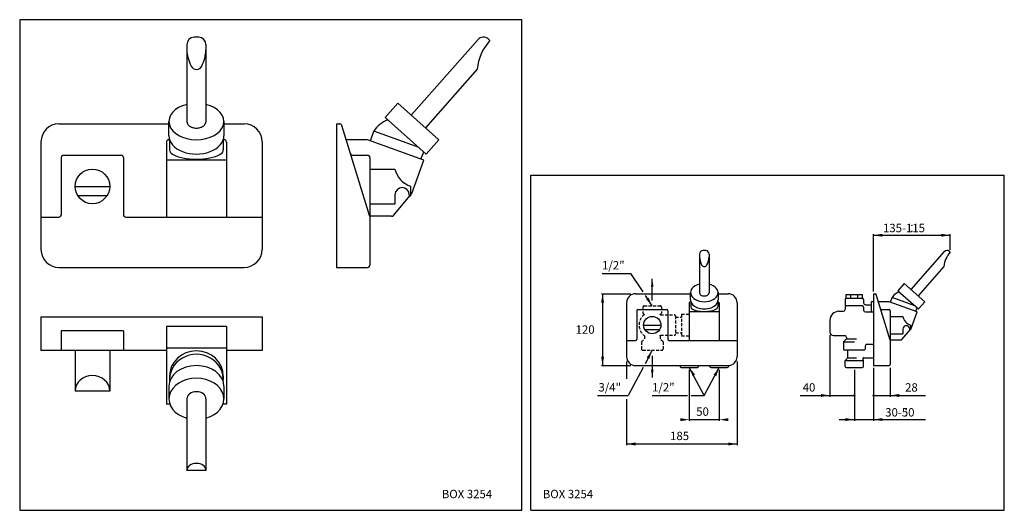
# Model space of a CAD drawing. Extents: x 16 to 840, y 13 to 423.
import ezdxf

# ---------------------------------------------------------------- set-up
doc = ezdxf.new("R2010")
doc.units = 0
doc.header["$LTSCALE"] = 10
doc.linetypes.add('CONTINUA', pattern=[0])
doc.linetypes.add('TRATTEGGIATA2', pattern=[0.375, 0.25, -0.125])
for name, color, linetype in [('DISEGNO', 3, 'CONTINUA'), ('NUMERI', 3, 'CONTINUA'), ('Q', 4, 'CONTINUA'), ('QUOTE', 4, 'CONTINUA'), ('TRATTEGGIO', 6, 'CONTINUA')]:
    doc.layers.add(name, color=color, linetype=linetype)
doc.styles.add('ROMAND', font='romand')

msp = doc.modelspace()

# ---------------------------------------------------------------- linework, layer by layer
at = {"layer": 'DISEGNO'}
for p, q in [((706.48, 189.55), (706.48, 184.55)), ((707.48, 193.55), (720.98, 193.55)), ((707.48, 190.55), (707.48, 193.55)), ((707.48, 190.55), (720.98, 190.55)), ((711.23, 190.55), (711.23, 193.55)), ((717.23, 190.55), (717.23, 193.55)), ((720.98, 190.55), (720.98, 193.55)), ((721.98, 189.55), (721.98, 186.55)), ((706.48, 184.55), (707.07, 183.97)), ((706.48, 183.05), (706.48, 181.05)), ((720.98, 184.05), (707.48, 184.05)), ((721.98, 183.05), (721.98, 180.55)), ((723.48, 185.05), (728.23, 185.05)), ((728.23, 187.55), (728.23, 179.05)), ((730.23, 187.55), (728.23, 187.55)), ((701.23, 179.55), (704.98, 179.55)), ((723.48, 179.05), (730.23, 179.05)), ((693.73, 172.05), (693.73, 162.3)), ((696.73, 159.3), (706.23, 159.3)), ((707.73, 156.55), (705.23, 154.05)), ((707.73, 157.8), (707.73, 156.55)), ((707.73, 156.55), (716.03, 156.55)), ((705.23, 154.05), (714.32, 154.05)), ((705.23, 154.05), (705.23, 148.05)), ((723.23, 150.55), (723.23, 148.05)), ((724.73, 152.05), (730.23, 152.05)), ((722.23, 147.05), (706.23, 147.05)), ((706.48, 138.55), (708.73, 140.8)), ((708.73, 140.8), (708.73, 147.05)), ((708.73, 140.8), (716.13, 140.8)), ((722.15, 140.8), (730.23, 140.8)), ((568.43, 133.55), (568.43, 134.2)), ((569.43, 132.55), (582.93, 132.55)), ((583.93, 133.55), (583.93, 134.2)), ((593.43, 133.55), (593.43, 134.2)), ((594.43, 132.55), (607.93, 132.55)), ((608.93, 133.55), (608.93, 134.21)), ((706.48, 133.55), (706.48, 138.55)), ((706.48, 138.55), (721.98, 138.55)), ((707.48, 132.55), (720.98, 132.55)), ((721.98, 138.55), (721.44, 139.1)), ((721.98, 133.55), (721.98, 138.55))]:
    msp.add_line(p, q, dxfattribs=at)
at = {"layer": 'DISEGNO', "linetype": 'TRATTEGGIATA2'}
for p, q in [((537.43, 183.05), (537.43, 178.05)), ((538.43, 184.05), (551.93, 184.05)), ((552.93, 183.05), (552.93, 178.05)), ((537.43, 178.05), (538.61, 176.88)), ((552.93, 178.05), (551.75, 176.88)), ((552.16, 176.55), (563.68, 176.55)), ((564.68, 175.55), (564.68, 160.55)), ((564.68, 174.55), (569.68, 174.55)), ((569.68, 177.05), (569.68, 159.05)), ((569.68, 177.05), (576.13, 177.05)), ((536.18, 154.05), (538.68, 156.55)), ((538.68, 159.18), (538.68, 156.55)), ((551.68, 159.18), (551.68, 156.55)), ((554.18, 154.05), (551.68, 156.55)), ((552.16, 159.55), (563.68, 159.55)), ((564.68, 161.55), (569.68, 161.55)), ((569.68, 159.05), (576.13, 159.05)), ((536.18, 154.05), (536.18, 148.05)), ((554.18, 154.05), (554.18, 148.05)), ((537.18, 147.05), (553.18, 147.05))]:
    msp.add_line(p, q, dxfattribs=at)
at = {"layer": 'DISEGNO'}
for centre, radius, start, end in [((707.48, 189.55), 1, 90, 180), ((720.98, 189.55), 1, 0, 90), ((707.48, 183.05), 1, 90, 180), ((720.98, 183.05), 1, 0, 90), ((723.48, 186.55), 1.5, 180, 270), ((701.23, 172.05), 7.5, 90, 180), ((704.98, 181.05), 1.5, 270, 0), ((723.48, 180.55), 1.5, 180, 270), ((696.73, 162.3), 3, 180, 270), ((706.23, 157.8), 1.5, 0, 90), ((724.73, 150.55), 1.5, 90, 180), ((706.23, 148.05), 1, 180, 270), ((722.15, 139.8), 1, 90, 225), ((722.23, 148.05), 1, 270, 0), ((569.43, 133.55), 1, 180, 270), ((582.93, 133.55), 1, 270, 0), ((594.43, 133.55), 1, 180, 270), ((607.93, 133.55), 1, 270, 0), ((707.48, 133.55), 1, 180, 270), ((720.98, 133.55), 1, 270, 0)]:
    msp.add_arc(centre, radius, start, end, dxfattribs=at)
at = {"layer": 'DISEGNO', "linetype": 'TRATTEGGIATA2'}
for centre, radius, start, end in [((538.43, 183.05), 1, 90, 180), ((551.93, 183.05), 1, 360, 90), ((545.18, 168.05), 11, 126.68383, 233.77845), ((545.18, 168.05), 11, 50.59943, 53.31617), ((563.68, 175.55), 1, 0, 90), ((545.18, 168.05), 11, 306.22155, 309.40057), ((563.68, 160.55), 1, 270, 0), ((537.18, 148.05), 1, 180, 270), ((553.18, 148.05), 1, 270, 360)]:
    msp.add_arc(centre, radius, start, end, dxfattribs=at)
at = {"layer": 'Q'}
for p, q in [((436.18, 423.28), (16.18, 423.28)), ((16.18, 423.28), (16.18, 13.25)), ((436.18, 13.25), (436.18, 423.28)), ((16.18, 13.25), (436.18, 13.25))]:
    msp.add_line(p, q, dxfattribs=at)
at = {"layer": 'QUOTE'}
for p, q in [((443.61, 13.35), (443.61, 293.35)), ((443.61, 293.35), (839.61, 293.35)), ((839.61, 13.35), (839.61, 293.35)), ((730.23, 196.2), (730.23, 244.12)), ((730.23, 243.12), (794.4, 243.12)), ((794.4, 231.01), (794.4, 244.12)), ((503.39, 211.29), (527.37, 211.29)), ((537.56, 195.7), (527.37, 211.29)), ((545.18, 188.7), (545.18, 206.78)), ((502.64, 194.2), (527.18, 194.2)), ((503.64, 194.2), (503.64, 134.2)), ((545.18, 184.05), (539.53, 192.7)), ((693.73, 159.66), (693.73, 108.21)), ((545.18, 147.05), (539.14, 135.7)), ((545.18, 142.41), (545.18, 124.32)), ((502.64, 134.2), (527.18, 134.2)), ((523.68, 137.7), (523.68, 123.23)), ((537.54, 132.7), (525.07, 109.3)), ((588.68, 109.3), (576.18, 132.55)), ((588.68, 109.3), (601.18, 132.55)), ((616.18, 137.7), (616.18, 67.7)), ((730.23, 132.2), (730.23, 107.97)), ((744.23, 132.2), (744.23, 108.21)), ((576.18, 130.55), (576.18, 88)), ((601.18, 130.55), (601.18, 88)), ((714.23, 130.55), (714.23, 107.97)), ((499.33, 109.3), (525.07, 109.3)), ((545.23, 109.3), (574.68, 109.3)), ((577.68, 109.3), (588.68, 109.3)), ((668.9, 109.21), (714.23, 109.21)), ((714.23, 107.97), (714.23, 88.09)), ((730.23, 109.21), (773.57, 109.21)), ((730.23, 107.97), (730.23, 88.09)), ((523.68, 106.21), (523.68, 67.7)), ((576.18, 89), (601.18, 89)), ((701.52, 89.09), (773.57, 89.09)), ((523.68, 68.7), (616.18, 68.7)), ((443.61, 13.35), (839.61, 13.35))]:
    msp.add_line(p, q, dxfattribs=at)
at = {"layer": 'QUOTE', "const_width": 0.6}
for points in [[(762.01, 251.32, 1), (762.61, 251.32, 1)], [(762.01, 246.4, -1), (762.61, 246.4, -1)], [(757.21, 97.29, 1), (757.81, 97.29, 1)], [(757.21, 92.31, -1), (757.81, 92.31, -1)]]:
    msp.add_lwpolyline(points, format="xyb", close=True, dxfattribs=at)
at = {"layer": 'QUOTE', "const_width": 1, "flags": 128}
for points in [[(713.73, 109.21, 1), (714.73, 109.21, 1)], [(729.73, 109.21, 1), (730.73, 109.21, 1)]]:
    msp.add_lwpolyline(points, format="xyb", close=True, dxfattribs=at)
at = {"layer": 'QUOTE'}
for points in [[(737.73, 241.87), (737.73, 244.37), (730.23, 243.12)], [(786.9, 241.87), (786.9, 244.37), (794.4, 243.12)], [(546.27, 200.28), (544.1, 200.28), (545.18, 206.78)], [(504.88, 186.73), (502.39, 186.73), (503.64, 194.2)], [(542.12, 191.01), (540.03, 189.65), (545.18, 184.05)], [(504.88, 141.68), (502.39, 141.68), (503.64, 134.2)], [(542.76, 139.85), (540.55, 141.02), (545.18, 147.05)], [(581.05, 126.71), (578.89, 125.45), (576.18, 132.55)], [(598.68, 125.37), (596.49, 126.57), (601.18, 132.55)], [(546.27, 130.82), (544.1, 130.82), (545.18, 124.32)], [(686.23, 107.96), (686.23, 110.46), (693.73, 109.21)], [(751.73, 107.96), (751.73, 110.46), (744.23, 109.21)], [(568.68, 87.75), (568.68, 90.25), (576.18, 89)], [(608.68, 87.75), (608.68, 90.25), (601.18, 89)], [(706.73, 87.84), (706.73, 90.34), (714.23, 89.09)], [(737.73, 87.84), (737.73, 90.34), (730.23, 89.09)], [(531.18, 67.45), (531.18, 69.95), (523.68, 68.7)], [(608.68, 67.45), (608.68, 69.95), (616.18, 68.7)]]:
    msp.add_solid(points, dxfattribs=at)
at = {"layer": 'TRATTEGGIO'}
for p, q in [((165.97, 408.55), (161.97, 408.55)), ((399.51, 406.69), (343.63, 343.53)), ((407.98, 407.21), (409.48, 405.88)), ((155.97, 402.55), (155.97, 338.04)), ((171.97, 402.55), (171.97, 338.04)), ((398.9, 381.86), (355.61, 332.93)), ((332.39, 353.47), (321.79, 341.48)), ((332.39, 353.47), (366.84, 322.99)), ((140.97, 326.24), (140.97, 338.23)), ((186.97, 338.23), (186.97, 326.24)), ((321.79, 341.48), (356.24, 311)), ((48.97, 336.28), (140.97, 336.28)), ((186.97, 336.28), (203.97, 336.28)), ((281.13, 336.28), (281.13, 216.28)), ((281.13, 336.28), (283.65, 336.28)), ((309.13, 258.78), (285.56, 334.87)), ((309.48, 322.12), (312.38, 330.11)), ((350.21, 316.34), (312.38, 330.11)), ((33.97, 321.28), (33.97, 231.28)), ((140.87, 322.98), (141.47, 322.98)), ((141.47, 323.08), (141.47, 314.43)), ((186.47, 323.08), (186.47, 314.43)), ((187.07, 322.98), (186.47, 322.98)), ((218.97, 321.28), (218.97, 231.28)), ((307.13, 322.98), (289.25, 322.98)), ((354.11, 305.88), (307.13, 322.98)), ((366.84, 322.99), (356.24, 311)), ((138.87, 320.98), (138.87, 258.28)), ((189.07, 320.98), (189.07, 258.28)), ((351.76, 306.73), (354.03, 312.96)), ((50.97, 307.98), (50.97, 260.28)), ((52.97, 309.98), (100.97, 309.98)), ((102.97, 307.98), (102.97, 260.28)), ((189.07, 305.88), (138.87, 305.88)), ((294.75, 309.98), (307.13, 309.98)), ((309.13, 307.98), (309.13, 218.28)), ((343.99, 278.07), (354.11, 305.88)), ((309.13, 298.48), (330.03, 298.48)), ((62.47, 283.98), (91.47, 283.98)), ((343.03, 284.04), (343.03, 275.98)), ((89.06, 275.98), (64.88, 275.98)), ((328.73, 259.69), (342.39, 275.98)), ((330.03, 276.98), (330.03, 269.48)), ((330.03, 276.98), (330.03, 275.98)), ((342.03, 276.98), (342.03, 275.98)), ((342.03, 275.98), (343.03, 275.98)), ((343.03, 276.73), (343.65, 277.47)), ((309.13, 269.48), (330.03, 269.48)), ((33.97, 258.28), (48.97, 258.28)), ((104.97, 258.28), (218.97, 258.28)), ((327.2, 258.98), (309.07, 258.98)), ((584.68, 227.34), (584.68, 195.09)), ((589.68, 230.34), (587.68, 230.34)), ((592.68, 227.34), (592.68, 195.09)), ((789.42, 229.41), (761.48, 197.83)), ((793.66, 229.67), (794.4, 229.01)), ((48.97, 216.28), (203.97, 216.28)), ((281.13, 216.28), (307.13, 216.28)), ((789.12, 216.99), (767.47, 192.53)), ((755.86, 202.8), (750.56, 196.81)), ((755.86, 202.8), (773.09, 187.56)), ((531.18, 194.2), (577.18, 194.2)), ((577.18, 189.19), (577.18, 195.18)), ((600.18, 195.18), (600.18, 189.19)), ((600.18, 194.2), (608.68, 194.2)), ((730.23, 194.2), (730.23, 134.2)), ((730.23, 194.2), (731.49, 194.2)), ((744.23, 155.45), (732.45, 193.5)), ((744.41, 187.13), (745.86, 191.12)), ((764.77, 184.23), (745.86, 191.12)), ((750.56, 196.81), (767.79, 181.57)), ((523.68, 186.7), (523.68, 141.7)), ((576.13, 186.55), (576.13, 155.2)), ((577.13, 187.55), (577.43, 187.55)), ((577.43, 187.61), (577.43, 183.28)), ((599.93, 187.61), (599.93, 183.28)), ((600.23, 187.55), (599.93, 187.55)), ((601.23, 186.55), (601.23, 155.2)), ((616.18, 186.7), (616.18, 141.7)), ((743.23, 187.55), (734.29, 187.55)), ((766.72, 179), (743.23, 187.55)), ((765.55, 179.43), (766.68, 182.54)), ((773.09, 187.56), (767.79, 181.57)), ((33.97, 174.85), (33.97, 146.85)), ((33.97, 174.85), (218.97, 174.85)), ((218.97, 174.85), (218.97, 146.85)), ((532.18, 180.05), (532.18, 156.2)), ((533.18, 181.05), (557.18, 181.05)), ((558.18, 180.05), (558.18, 156.2)), ((601.23, 179), (576.13, 179)), ((737.04, 181.05), (743.23, 181.05)), ((744.23, 180.05), (744.23, 135.2)), ((744.23, 175.3), (754.68, 175.3)), ((761.66, 165.1), (766.72, 179)), ((189.07, 166.74), (138.87, 166.74)), ((138.87, 166.74), (138.87, 101.87)), ((189.07, 166.74), (189.07, 101.87)), ((537.93, 168.05), (552.43, 168.05)), ((761.18, 168.09), (761.18, 164.05)), ((761.18, 164.43), (761.49, 164.8)), ((102.97, 163.15), (50.97, 163.15)), ((50.97, 163.15), (50.97, 146.85)), ((102.97, 163.15), (102.97, 146.85)), ((551.23, 164.05), (539.14, 164.05)), ((744.23, 160.8), (754.68, 160.8)), ((754.03, 155.91), (760.86, 164.05)), ((754.68, 164.55), (754.68, 164.05)), ((754.68, 164.55), (754.68, 160.8)), ((760.68, 164.55), (760.68, 164.05)), ((760.68, 164.05), (761.18, 164.05)), ((189.07, 148.85), (138.87, 148.85)), ((523.68, 155.2), (531.18, 155.2)), ((559.18, 155.2), (616.18, 155.2)), ((753.26, 155.55), (744.2, 155.55)), ((138.87, 146.85), (33.97, 146.85)), ((62.47, 146.85), (62.47, 112.95)), ((91.47, 146.85), (91.47, 112.95)), ((218.97, 146.85), (189.07, 146.85)), ((531.18, 134.2), (608.68, 134.2)), ((730.23, 134.2), (743.23, 134.2)), ((141.47, 125.36), (141.47, 122.46)), ((186.47, 125.36), (186.47, 122.46)), ((140.97, 116.97), (140.97, 106.36)), ((186.97, 116.97), (186.97, 106.36)), ((91.47, 112.95), (62.47, 112.95)), ((141.77, 101.87), (138.87, 101.87)), ((155.97, 106.36), (155.97, 46.51)), ((171.97, 106.36), (171.97, 46.51)), ((189.07, 101.87), (186.17, 101.87)), ((171.97, 46.51), (155.97, 46.51))]:
    msp.add_line(p, q, dxfattribs=at)
for points in [[(155.97, 338.04, 0.139468), (156.52, 336.12, 0.107105), (158.31, 334.26, 0.080003), (160.79, 333.12, 0.067697), (163.97, 332.69, 0.067697), (167.15, 333.12, 0.080003), (169.63, 334.26, 0.107105), (171.42, 336.12, 0.139468), (171.97, 338.04, 0.139468)], [(584.68, 195.09, 0.139468), (584.96, 194.12, 0.107105), (585.85, 193.19, 0.080003), (587.09, 192.63, 0.067697), (588.68, 192.41, 0.067697), (590.27, 192.63, 0.080003), (591.51, 193.19, 0.107105), (592.41, 194.12, 0.139468), (592.68, 195.09, 0.139468)]]:
    msp.add_lwpolyline(points, format="xyb", dxfattribs=at)
for centre, radius in [((76.97, 283.98), 14.5), ((545.18, 168.05), 7.25)]:
    msp.add_circle(centre, radius, dxfattribs=at)
for centre, radius, start, end in [((161.97, 402.55), 6, 90, 180), ((165.97, 402.55), 6, 0, 90), ((438.77, 378.65), 40, 137.09056, 175.39878), ((404, 402.71), 6, 48.5, 138.5), ((189.94, 399.64), 34, 182.36953, 206.56969), ((138, 399.64), 34, 333.43031, 357.63047), ((163.97, 386.74), 5, 207.41772, 270), ((163.97, 386.74), 5, 270, 332.58228), ((331.9, 317.93), 23, 110.08336, 148.03125), ((48.97, 321.28), 15, 90, 180), ((203.97, 321.28), 15, 0, 90), ((283.65, 334.28), 2, 17.20657, 90), ((140.87, 320.98), 2, 90, 180), ((187.07, 320.98), 2, 0, 90), ((52.97, 307.98), 2, 90, 180), ((100.97, 307.98), 2, 360, 90), ((294.75, 311.98), 2, 197.20657, 270), ((307.13, 307.98), 2, 0, 90), ((349.52, 302.96), 20, 192.94552, 251.05966), ((336.03, 276.98), 6, 0, 180), ((342.11, 278.76), 2, 320, 340), ((48.97, 260.28), 2, 270, 360), ((104.97, 260.28), 2, 180, 270), ((327.2, 260.98), 2, 270, 320), ((48.97, 231.28), 15, 180, 270), ((203.97, 231.28), 15, 270, 0), ((587.68, 227.34), 3, 90, 180), ((601.67, 225.89), 17, 182.36953, 206.56969), ((589.68, 227.34), 3, 0, 90), ((575.7, 225.89), 17, 333.43031, 357.63047), ((809.05, 215.39), 20, 137.09056, 175.39878), ((791.67, 227.42), 3, 48.5, 138.5), ((307.13, 218.28), 2, 270, 0), ((588.68, 219.43), 2.5, 207.41772, 270), ((588.68, 219.43), 2.5, 270, 332.58228), ((531.18, 186.7), 7.5, 90, 180), ((608.68, 186.7), 7.5, 0, 90), ((731.49, 193.2), 1, 17.20657, 90), ((755.61, 185.03), 11.5, 110.08336, 148.03125), ((577.13, 186.55), 1, 90, 180), ((600.23, 186.55), 1, 0, 90), ((737.04, 182.05), 1, 197.20657, 270), ((533.18, 180.05), 1, 90, 180), ((557.18, 180.05), 1, 360, 90), ((743.23, 180.05), 1, 0, 90), ((764.43, 177.54), 10, 192.94552, 251.05966), ((757.68, 164.55), 3, 0, 180), ((760.72, 165.44), 1, 320, 340), ((531.18, 156.2), 1, 270, 360), ((559.18, 156.2), 1, 180, 270), ((753.26, 156.55), 1, 270, 320), ((531.18, 141.7), 7.5, 180, 270), ((608.68, 141.7), 7.5, 270, 0), ((743.23, 135.2), 1, 270, 0)]:
    msp.add_arc(centre, radius, start, end, dxfattribs=at)
for centre, major_axis, ratio, start_param, end_param in [((163.97, 338.23), (-23, 0), 0.66262, -1.215545, 4.357138), ((163.97, 326.24), (-23, 0), 0.66262, 0, 3.141593), ((163.97, 314.43), (-22.5, 0), 0.34202, 0, 3.141593), ((588.68, 195.18), (-11.5, 0), 0.66262, -1.215545, 4.357138), ((588.68, 189.19), (-11.5, 0), 0.66262, 0, 3.141593), ((588.68, 183.28), (-11.25, 0), 0.34202, 0, 3.141593), ((163.97, 122.46), (-22.5, 0), 0.939693, 3.062241, 6.362537), ((163.97, 125.36), (-22.5, 0), 0.939693, 3.141593, 6.283185), ((163.97, 116.97), (-23, 0), 0.748956, 3.141593, 6.283185), ((76.97, 112.95), (-14.5, 0), 0.896552, 3.141593, 6.283185), ((163.97, 106.36), (-23, 0), 0.748956, 1.926048, 7.49873), ((163.97, 106.36), (-8, 0), 0.748956, 3.141593, 6.283185), ((163.97, 46.51), (-8, 0), 0.748956, 3.141593, 6.283185)]:
    msp.add_ellipse(centre, major_axis=major_axis, ratio=ratio, start_param=start_param, end_param=end_param, dxfattribs=at)

# ---------------------------------------------------------------- texts
at = {"layer": 'DISEGNO', "style": 'ROMAND'}
for p in [(369.14, 23.35), (453.61, 23.35)]:
    msp.add_text('BOX 3254', height=7, dxfattribs=at).set_placement(p)
at = {"layer": 'NUMERI', "style": 'ROMAND'}
for s, p in [('135-115', (738.13, 245.68)), ('1/2"', (503.16, 214.54)), ('120', (481.08, 160.79)), ('3/4"', (500.19, 112.55)), ('1/2"', (545, 112.55)), ('40', (670.98, 112.46)), ('28', (756.64, 112.46)), ('50', (581.95, 92.25)), ('30-50', (739.99, 91.64)), ('185', (560.11, 71.95))]:
    msp.add_text(s, height=7, dxfattribs=at).set_placement(p)

doc.saveas('drawing.dxf')
